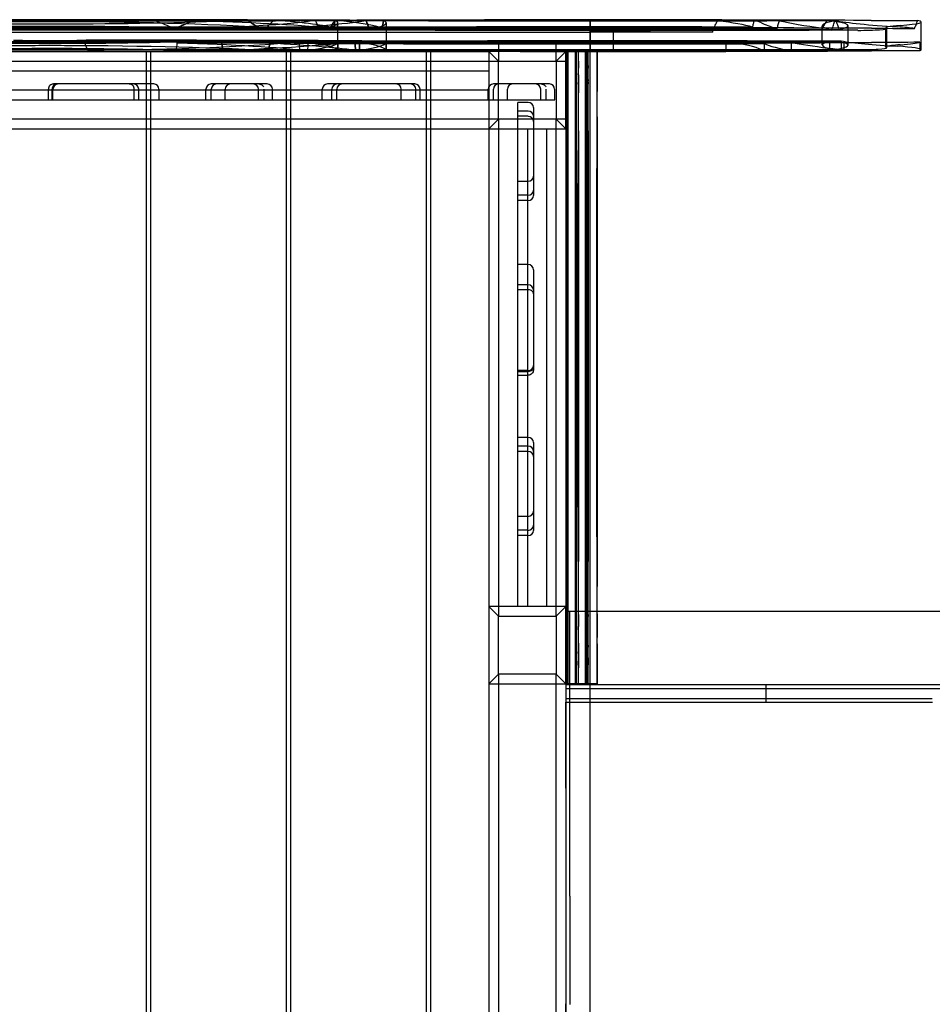
# Model space of a CAD drawing. Units: millimetres. Extents: x -0.1 to 11.2, y -2.9 to 2.7.
# Drawn here: x 6.4 to 7.4, y -0.1 to 0.9 of the extents above; entities that cross this region are included whole.
import ezdxf

# ---------------------------------------------------------------- set-up
doc = ezdxf.new("R2010")
doc.units = ezdxf.units.MM
doc.layers.add('SPIELGERÄTE', color=7, linetype='Continuous')

# ---------------------------------------------------------------- blocks, each defined once
blk = doc.blocks.new('4.020')
at = {"layer": 'SPIELGERÄTE'}
for p, q in [((7, 0.9), (3.7, 0.9)), ((6.7387, 0.8759), (6.7387, 0.9046)), ((6.7887, 0.9046), (6.7887, 0.8759)), ((6.7887, 0.9046), (6.7887, 0.8759)), ((7, 0.8969), (7, 0.9078)), ((7, 0.9077), (7, 0.8969)), ((7, -0.9), (7, 0.9)), ((7.2405, 0.8817), (7.2405, 0.9017)), ((7.2672, 0.8815), (7.2672, 0.9016)), ((7.3063, 0.8795), (7.3063, 0.8995)), ((7.3072, 0.8787), (7.3072, 0.8987)), ((7.3429, 0.8767), (7.3429, 0.9055)), ((7, 0.8969), (5.8775, 0.8969)), ((6.121, 0.895), (6.7186, 0.895)), ((6.7186, 0.895), (7, 0.895)), ((7, 0.8769), (7, 0.8969)), ((7.2772, 0.8969), (7, 0.8969)), ((7, 0.8969), (7, 0.8769)), ((7.127, 0.895), (7, 0.895)), ((7.0243, 0.875), (7.0243, 0.895)), ((6.7138, 0.885), (6.6327, 0.885)), ((6.905, 0.885), (6.7138, 0.885)), ((6.905, 0.885), (6.965, 0.885)), ((6.905, 0.885), (6.905, 0.875)), ((6.965, 0.875), (6.965, 0.885)), ((7, 0.885), (6.965, 0.885)), ((7.1406, 0.885), (7, 0.885)), ((7.1406, 0.885), (7.1406, 0.8752)), ((5.8775, 0.8769), (6.905, 0.8769)), ((6.4, 0.875), (6.54, 0.875)), ((6.54, 0.875), (6.545, 0.875)), ((6.54, 0.875), (6.54, 0.865)), ((6.545, 0.875), (6.685, 0.875)), ((6.545, 0.865), (6.545, 0.875)), ((6.685, 0.875), (6.69, 0.875)), ((6.685, 0.875), (6.685, 0.865)), ((6.69, 0.875), (6.83, 0.875)), ((6.69, 0.865), (6.69, 0.875)), ((6.83, 0.875), (6.835, 0.875)), ((6.83, 0.875), (6.83, 0.865)), ((6.835, 0.875), (6.895, 0.875)), ((6.835, 0.865), (6.835, 0.875)), ((6.975, 0.875), (6.895, 0.875)), ((6.895, 0.875), (6.895, 0.795)), ((6.905, 0.865), (6.895, 0.875)), ((6.905, 0.8769), (6.965, 0.8769)), ((6.905, 0.875), (6.905, 0.865)), ((6.965, 0.8769), (7, 0.8769)), ((6.965, 0.865), (6.975, 0.875)), ((6.965, 0.865), (6.965, 0.875)), ((6.975, 0.795), (6.975, 0.875)), ((6.975, 0.875), (6.9755, 0.875)), ((6.9755, 0.875), (6.9769, 0.875)), ((6.9769, 0.875), (6.9769, 0.295)), ((6.9769, 0.875), (6.9969, 0.875)), ((6.985, 0.2965), (6.985, 0.875)), ((6.995, 0.875), (6.995, 0.2971)), ((6.9969, 0.295), (6.9969, 0.875)), ((6.9969, 0.875), (7.0073, 0.875)), ((7, 0.875), (7, 0.8769)), ((7, 0.8769), (7.2772, 0.8769)), ((7, 0.875), (7, 0.875)), ((7.0073, 0.875), (7.1406, 0.875)), ((7.1406, 0.8752), (7.1406, 0.875)), ((5.9175, 0.865), (6.895, 0.865)), ((6.54, 0.865), (6.54, 0.805)), ((6.545, 0.805), (6.545, 0.865)), ((6.685, 0.865), (6.685, 0.805)), ((6.69, 0.805), (6.69, 0.865)), ((6.83, 0.865), (6.83, 0.805)), ((6.835, 0.805), (6.835, 0.865)), ((6.895, 0.865), (6.905, 0.865)), ((6.905, 0.865), (6.965, 0.865)), ((6.905, 0.805), (6.905, 0.865)), ((6.965, 0.865), (6.965, 0.805)), ((6.965, 0.865), (6.975, 0.865)), ((4.86, 0.855), (6.895, 0.855)), ((6.4701, 0.8413), (6.4443, 0.8413)), ((6.548, 0.8413), (6.4701, 0.8413)), ((6.6456, 0.8413), (6.6075, 0.8413)), ((6.6656, 0.8413), (6.6456, 0.8413)), ((6.7475, 0.8413), (6.728, 0.8413)), ((6.8184, 0.8413), (6.7475, 0.8413)), ((6.9378, 0.8413), (6.8998, 0.8413)), ((6.9578, 0.8413), (6.9378, 0.8413)), ((6.895, 0.835), (4.86, 0.835)), ((6.4389, 0.825), (6.4389, 0.8359)), ((6.4426, 0.825), (6.4426, 0.8359)), ((6.4436, 0.825), (6.4436, 0.8359)), ((6.5277, 0.825), (6.5277, 0.8359)), ((6.5324, 0.825), (6.5324, 0.8359)), ((6.5535, 0.825), (6.5535, 0.8359)), ((6.6021, 0.825), (6.6021, 0.8359)), ((6.6076, 0.825), (6.6076, 0.8359)), ((6.622, 0.825), (6.622, 0.8359)), ((6.6565, 0.825), (6.6565, 0.8359)), ((6.6624, 0.825), (6.6624, 0.8359)), ((6.671, 0.825), (6.671, 0.8359)), ((6.7226, 0.825), (6.7226, 0.8359)), ((6.7325, 0.825), (6.7325, 0.8359)), ((6.7377, 0.825), (6.7377, 0.8359)), ((6.8044, 0.825), (6.8044, 0.8359)), ((6.8195, 0.825), (6.8195, 0.8359)), ((6.8238, 0.825), (6.8238, 0.8359)), ((6.8944, 0.825), (6.8944, 0.8359)), ((6.8998, 0.825), (6.8998, 0.8359)), ((6.9143, 0.825), (6.9143, 0.8359)), ((6.9488, 0.825), (6.9488, 0.8359)), ((6.9546, 0.825), (6.9546, 0.8359)), ((6.9633, 0.825), (6.9633, 0.8359)), ((6.3464, 0.825), (6.4389, 0.825)), ((6.4389, 0.825), (6.4647, 0.825)), ((6.4647, 0.825), (6.4701, 0.825)), ((6.4701, 0.825), (6.548, 0.825)), ((6.548, 0.825), (6.5535, 0.825)), ((6.5535, 0.825), (6.6021, 0.825)), ((6.6021, 0.825), (6.6075, 0.825)), ((6.6075, 0.825), (6.6455, 0.825)), ((6.6455, 0.825), (6.6509, 0.825)), ((6.6509, 0.825), (6.671, 0.825)), ((6.671, 0.825), (6.7226, 0.825)), ((6.7226, 0.825), (6.7421, 0.825)), ((6.7421, 0.825), (6.7475, 0.825)), ((6.7475, 0.825), (6.8184, 0.825)), ((6.8184, 0.825), (6.8238, 0.825)), ((6.8238, 0.825), (6.8944, 0.825)), ((6.8944, 0.825), (6.8998, 0.825)), ((6.8998, 0.825), (6.9378, 0.825)), ((6.925, 0.8022), (6.925, 0.8222)), ((6.9359, 0.8222), (6.925, 0.8222)), ((6.9378, 0.825), (6.9432, 0.825)), ((6.9413, 0.8168), (6.9413, 0.7968)), ((6.9432, 0.825), (6.9633, 0.825)), ((6.9359, 0.8132), (6.925, 0.8132)), ((6.9359, 0.8078), (6.925, 0.8078)), ((6.895, 0.805), (5.9175, 0.805)), ((6.54, 0.805), (6.54, -0.805)), ((6.545, -0.805), (6.545, 0.805)), ((6.685, 0.805), (6.685, -0.805)), ((6.69, -0.805), (6.69, 0.805)), ((6.83, 0.805), (6.83, -0.805)), ((6.835, -0.805), (6.835, 0.805)), ((6.905, 0.805), (6.895, 0.795)), ((6.905, 0.805), (6.895, 0.805)), ((6.965, 0.805), (6.905, 0.805)), ((6.905, 0.805), (6.905, 0.795)), ((6.925, 0.7968), (6.925, 0.8022)), ((6.925, 0.7259), (6.925, 0.7968)), ((6.9413, 0.7968), (6.9413, 0.7259)), ((6.965, 0.805), (6.975, 0.795)), ((6.965, 0.795), (6.965, 0.805)), ((6.975, 0.805), (6.965, 0.805)), ((6.4, 0.795), (6.54, 0.795)), ((6.54, 0.795), (6.545, 0.795)), ((6.545, 0.795), (6.685, 0.795)), ((6.685, 0.795), (6.69, 0.795)), ((6.69, 0.795), (6.83, 0.795)), ((6.83, 0.795), (6.835, 0.795)), ((6.835, 0.795), (6.895, 0.795)), ((6.895, 0.795), (6.975, 0.795)), ((6.895, 0.795), (6.895, 0.3)), ((6.905, 0.795), (6.905, 0.3)), ((6.935, 0.795), (6.935, 0.3)), ((6.955, 0.3), (6.955, 0.795)), ((6.965, 0.3), (6.965, 0.795)), ((6.975, 0.795), (6.975, 0.3)), ((6.9359, 0.7404), (6.925, 0.7404)), ((6.9359, 0.726), (6.925, 0.726)), ((6.925, 0.7205), (6.925, 0.7259)), ((6.925, 0.6542), (6.925, 0.7205)), ((6.9359, 0.7205), (6.925, 0.7205)), ((6.925, 0.6488), (6.925, 0.6542)), ((6.9359, 0.6542), (6.925, 0.6542)), ((6.925, 0.5709), (6.925, 0.6488)), ((6.9413, 0.6488), (6.9413, 0.5709)), ((6.9359, 0.6332), (6.925, 0.6332)), ((6.925, 0.6285), (6.9359, 0.6285)), ((6.925, 0.5654), (6.925, 0.5709)), ((6.925, 0.5397), (6.925, 0.5654)), ((6.9413, 0.5709), (6.9413, 0.5451)), ((6.9359, 0.5444), (6.925, 0.5444)), ((6.925, 0.5434), (6.9359, 0.5434)), ((6.925, 0.5397), (6.9359, 0.5397)), ((6.925, 0.4751), (6.925, 0.5397)), ((6.925, 0.4551), (6.925, 0.4751)), ((6.9359, 0.4751), (6.925, 0.4751)), ((6.9413, 0.4697), (6.9413, 0.4497)), ((6.9359, 0.4661), (6.925, 0.4661)), ((6.9359, 0.4607), (6.925, 0.4607)), ((6.925, 0.4497), (6.925, 0.4551)), ((6.925, 0.3788), (6.925, 0.4497)), ((6.9413, 0.4497), (6.9413, 0.3788)), ((6.9359, 0.3933), (6.925, 0.3933)), ((6.9359, 0.3789), (6.925, 0.3789)), ((6.925, 0.3734), (6.925, 0.3788)), ((6.925, 0.3), (6.925, 0.3734)), ((6.9359, 0.3734), (6.925, 0.3734)), ((6.975, 0.3), (6.895, 0.3)), ((6.895, 0.3), (6.895, 0.22)), ((6.905, 0.29), (6.895, 0.3)), ((6.905, 0.3), (6.905, 0.29)), ((6.965, 0.29), (6.975, 0.3)), ((6.965, 0.29), (6.965, 0.3)), ((6.975, 0.22), (6.975, 0.3)), ((6.985, 0.22), (6.985, 0.2965)), ((6.995, 0.2971), (6.995, 0.22)), ((6.905, 0.29), (6.965, 0.29)), ((6.905, 0.23), (6.905, 0.29)), ((6.965, 0.29), (6.965, 0.23)), ((6.975, 0.295), (7.2359, 0.295)), ((6.975, 0.295), (6.975, 0.28)), ((6.975, 0.295), (6.975, 0.295)), ((6.9769, 0.295), (6.9769, 0.22)), ((6.979, 0.28), (6.979, 0.295)), ((6.9969, 0.22), (6.9969, 0.295)), ((7.2359, 0.295), (7.3401, 0.295)), ((7.3401, 0.295), (7.5015, 0.295)), ((6.975, 0.28), (6.975, 0.27)), ((6.979, 0.266), (6.979, 0.28)), ((6.975, 0.27), (6.975, 0.2649)), ((6.979, 0.2609), (6.979, 0.266)), ((6.975, 0.2649), (6.975, 0.22)), ((6.979, 0.219), (6.979, 0.2609)), ((6.905, 0.23), (6.895, 0.22)), ((6.965, 0.23), (6.905, 0.23)), ((6.905, 0.23), (6.905, 0.22)), ((6.965, 0.23), (6.975, 0.22)), ((6.965, 0.22), (6.965, 0.23)), ((6.895, 0.22), (6.975, 0.22)), ((6.895, 0.22), (6.895, -0.22)), ((6.905, 0.22), (6.905, -0.22)), ((6.965, -0.22), (6.965, 0.22)), ((6.975, 0.22), (6.975, 0.215)), ((6.975, 0.22), (6.975, 0.1048)), ((6.9754, 0.22), (6.975, 0.22)), ((6.975, 0.219), (7.2359, 0.219)), ((6.979, 0.219), (6.975, 0.219)), ((6.979, 0.219), (6.975, 0.219)), ((6.975, 0.215), (7.2359, 0.215)), ((6.975, 0.215), (6.975, 0.2008)), ((6.975, 0.215), (7.1819, 0.215)), ((6.9755, 0.22), (6.9754, 0.22)), ((6.9755, 0.22), (6.9755, 0.22)), ((6.9755, 0.22), (6.9755, 0.22)), ((6.9769, 0.22), (6.9755, 0.22)), ((6.9969, 0.22), (6.9769, 0.22)), ((6.979, 0.219), (7.1819, 0.219)), ((6.979, 0.2048), (6.979, 0.219)), ((7.0072, 0.22), (6.9969, 0.22)), ((7.0073, 0.22), (7.0072, 0.22)), ((7.0074, 0.22), (7.0073, 0.22)), ((7.1819, 0.219), (7.1819, 0.215)), ((7.1819, 0.215), (7.1819, 0.2008)), ((7.2359, 0.219), (7.3945, 0.219)), ((7.2359, 0.215), (7.3945, 0.215)), ((6.975, 0.2048), (7.1819, 0.2048)), ((6.975, 0.2048), (7.1819, 0.2048)), ((6.979, 0.1122), (6.979, 0.2048)), ((7.1819, 0.2048), (7.3544, 0.2048)), ((6.975, 0.1117), (6.975, 0.2008)), ((6.975, 0.2008), (7.1819, 0.2008)), ((6.975, 0.2008), (7.1819, 0.2008)), ((7.1819, 0.2008), (7.3545, 0.2008)), ((6.975, 0.1117), (6.975, 0.1048)), ((6.975, 0.1048), (6.975, -0.1048)), ((6.975, 0.1048), (6.975, -0.1048)), ((6.979, 0), (6.979, 0.1122)), ((6.979, 0), (6.979, -0.1122)), ((6.975, -0.1048), (6.975, -0.1117)), ((6.975, -0.1048), (6.975, -0.22)), ((6.975, -0.2008), (6.975, -0.1117))]:
    blk.add_line(p, q, dxfattribs=at)
for centre, start, end in [((6.449, 0.8359), 90, 180), ((6.527, 0.8359), 0, 90), ((6.548, 0.8359), 0, 90), ((6.6075, 0.8359), 90, 180), ((6.613, 0.8359), 90, 180), ((6.6274, 0.8359), 90, 180), ((6.6511, 0.8359), 0, 90), ((6.6656, 0.8359), 360, 90), ((6.728, 0.8359), 90, 180), ((6.7379, 0.8359), 90, 180), ((6.7431, 0.8359), 90, 180), ((6.7989, 0.8359), 0, 90), ((6.814, 0.8359), 0, 90), ((6.8184, 0.8359), 0, 90), ((6.8998, 0.8359), 90, 180), ((6.9053, 0.8359), 90, 180), ((6.9197, 0.8359), 90, 180), ((6.9434, 0.8359), 0, 90), ((6.9578, 0.8359), 360, 90), ((6.9359, 0.8168), 0, 90), ((6.9359, 0.8078), 0, 90), ((6.9359, 0.8023), 360, 90), ((6.9359, 0.7459), 270, 0), ((6.9359, 0.7314), 270, 0), ((6.9359, 0.7259), 270, 0), ((6.9359, 0.6488), 0, 90), ((6.9359, 0.6278), 0, 90), ((6.9359, 0.5498), 270, 0), ((6.9359, 0.4697), 360, 90), ((6.9359, 0.4607), 0, 90), ((6.9359, 0.4552), 360, 90), ((6.9359, 0.3988), 270, 0), ((6.9359, 0.3843), 270, 0), ((6.9359, 0.3788), 270, 0)]:
    blk.add_arc(centre, 0.00543, start, end, dxfattribs=at)
for centre, major_axis, ratio, start_param, end_param in [((6.4198, 0.6355), (-4.4604, 0), 0.061049, 4.684552, 4.77438), ((6.4198, 0.6255), (-4.4704, 0), 0.061049, 4.645489, 4.779289), ((6.468, 1.1801), (4.4804, 0), 0.061049, 4.645499, 4.779276), ((6.468, 1.1714), (4.4716, 0), 0.061049, 4.64549, 4.779287), ((6.4387, 0.8874), (0.3, 0), 0.061163, 0.718805, 2.428796), ((6.4387, 0.9249), (0.35, 0), 0.061163, 4.137938, 5.27287), ((6.4387, 0.9249), (-0.35, 0), 0.061163, 0.996346, 2.131278), ((6.4322, 1.1801), (4.4804, 0), 0.061049, 4.680214, 4.716383), ((6.4387, 0.8796), (0.35, 0), 0.061163, 1.182545, 1.961765), ((6.4387, 0.8796), (-0.35, 0), 0.061163, 4.324138, 5.103358), ((6.4322, 1.1724), (4.4726, 0), 0.061049, 4.684023, 4.743478), ((6.4387, 0.9249), (0.3, 0), 0.061163, 4.356682, 4.62462), ((6.4387, 0.9249), (0.3, 0), 0.061163, 4.62462, 4.786189), ((6.4322, 1.1801), (4.4804, 0), 0.061049, 4.716383, 4.719058), ((6.4387, 0.9249), (0.3, 0), 0.061163, 4.786189, 5.08031), ((6.4322, 1.1801), (4.4804, 0), 0.061049, 4.719058, 4.747287), ((6.4198, 0.6355), (-4.4604, 0), 0.061049, 4.645477, 4.684552), ((6.4677, 0.6355), (-4.4604, 0), 0.061049, 4.67263, 4.694697), ((6.4677, 0.6255), (-4.4704, 0), 0.061049, 4.66978, 4.689529), ((6.4387, 0.9144), (0.3, 0), 0.061163, 5.165121, 5.886899), ((6.4677, 0.6251), (-4.4704, 0), 0.061049, 4.669774, 4.689518), ((6.4322, 1.1724), (4.4726, 0), 0.061049, 4.743478, 4.779286), ((6.4322, 1.1801), (4.4804, 0), 0.061049, 4.747287, 4.779276), ((6.4387, 0.8874), (0.35, 0), 0.061163, 0.587303, 1.128528), ((6.4387, 0.8874), (-0.35, 0), 0.061163, 3.728895, 4.270121), ((6.4387, 0.9249), (0.35, 0), 0.061163, 5.27287, 5.342703), ((6.4387, 0.9249), (-0.35, 0), 0.061163, 2.131278, 2.201111), ((6.4677, 0.6355), (-4.4604, 0), 0.061049, 4.645477, 4.67263), ((6.4387, 0.9144), (0.35, 0), 0.061163, 5.390067, 5.936291), ((6.4387, 0.9144), (-0.35, 0), 0.061163, 2.248474, 2.794698), ((6.4677, 0.6255), (-4.4704, 0), 0.061049, 4.645489, 4.66978), ((6.4677, 0.6251), (-4.4704, 0), 0.061049, 4.645489, 4.669774), ((6.4516, 0.627), (-4.4689, 0), 0.061049, 4.650026, 4.664723), ((6.4516, 0.6355), (-4.4604, 0), 0.061049, 4.648542, 4.662851), ((6.4387, 0.8959), (0.3, 0), 0.061163, 0.168058, 0.677687), ((6.4648, 0.6355), (-4.4604, 0), 0.061049, 4.645477, 4.656162), ((7.0778, 1.3012), (-6.4637, 0), 0.061049, 1.515112, 1.558764), ((7.0778, 1.2912), (-6.4537, 0), 0.061049, 1.51512, 1.558745), ((6.4387, 0.9046), (0.3, 0), 0.061163, 5.923536, 6.420719), ((6.4648, 0.6257), (-4.4702, 0), 0.061049, 4.645489, 4.655377), ((6.4516, 0.627), (-4.4689, 0), 0.061049, 4.645487, 4.650026), ((7.0902, 0.5067), (-6.4514, 0), 0.061049, 4.72637, 4.768063), ((7.0902, 0.5144), (-6.4437, 0), 0.061049, 4.765146, 4.768056), ((6.4585, 1.1715), (4.4717, 0), 0.061049, 4.774144, 4.779287), ((6.4585, 1.1801), (4.4804, 0), 0.061049, 4.774337, 4.779276), ((6.4387, 0.8959), (0.35, 0), 0.061163, 0.15234, 0.555195), ((6.4516, 0.6355), (-4.4604, 0), 0.061049, 4.645477, 4.648542), ((6.4387, 0.8959), (-0.35, 0), 0.061163, 3.293932, 3.696787), ((7.1096, 1.3012), (-6.4637, 0), 0.061049, 1.515112, 1.553845), ((7.1096, 1.2926), (-6.4551, 0), 0.061049, 1.515119, 1.553822), ((7.0902, 0.5144), (-6.4437, 0), 0.061049, 4.726387, 4.765146), ((7.1165, 0.5058), (-6.4523, 0), 0.061049, 4.763839, 4.768064), ((7.1165, 0.5144), (-6.4437, 0), 0.061049, 4.767379, 4.768056), ((7.1165, 0.5144), (-6.4437, 0), 0.061049, 4.76371, 4.767379), ((7.1228, 1.3012), (-6.4637, 0), 0.061049, 1.515112, 1.515861), ((7.1228, 1.2913), (-6.4538, 0), 0.061049, 1.51512, 1.516324), ((7.1257, 1.3012), (-6.4637, 0), 0.061049, 1.515112, 1.515238), ((7.1257, 1.2912), (-6.4537, 0), 0.061049, 1.51512, 1.551315), ((7.1257, 1.3012), (-6.4637, 0), 0.061049, 1.515238, 1.551345), ((7.126, 0.5057), (-6.4524, 0), 0.061049, 4.731916, 4.768064), ((7.126, 0.5144), (-6.4437, 0), 0.061049, 4.731942, 4.768056), ((7.1228, 1.3012), (-6.4637, 0), 0.061049, 1.515861, 1.551795), ((6.4387, 0.9046), (0.35, 0), 0.061163, 5.967264, 6.407959), ((6.4387, 0.9046), (-0.35, 0), 0.061163, 2.825672, 3.266366), ((7.1228, 1.2913), (-6.4538, 0), 0.061049, 1.516324, 1.551766), ((7.1165, 0.5058), (-6.4523, 0), 0.061049, 4.730448, 4.763839), ((7.1165, 0.5144), (-6.4437, 0), 0.061049, 4.730472, 4.76371), ((6.4387, 0.9046), (0.35, 0), 0.061163, 0.124774, 0.126182), ((6.4387, 0.9046), (-0.35, 0), 0.061163, 3.266366, 3.267775), ((6.9496, 0.551), (5.8442, 0), 0.061049, 1.512345, 1.562179), ((6.9402, 0.551), (5.8442, 0), 0.061049, 1.518538, 1.560559), ((6.9139, 0.551), (5.8442, 0), 0.061049, 1.526943, 1.556055), ((6.9465, 1.2646), (5.8642, 0), 0.061049, 4.721518, 4.764965), ((6.9494, 1.2646), (5.8642, 0), 0.061049, 4.721022, 4.764293), ((6.9332, 1.2646), (5.8642, 0), 0.061049, 4.723777, 4.757221), ((6.9014, 1.2646), (5.8642, 0), 0.061049, 4.729199, 4.751719), ((6.9139, 0.5433), (5.8519, 0), 0.061049, 1.527299, 1.556075), ((6.9402, 0.5424), (5.8528, 0), 0.061049, 1.519374, 1.560574), ((6.9496, 0.5423), (5.8529, 0), 0.061049, 1.512339, 1.562192), ((6.9332, 1.256), (5.8556, 0), 0.061049, 4.723794, 4.756902), ((6.9465, 1.2547), (5.8543, 0), 0.061049, 4.721533, 4.76565), ((6.9494, 1.2546), (5.8542, 0), 0.061049, 4.721037, 4.763849), ((6.6444, 0.8932), (0.5363, 0), 0.061163, 0.215705, 0.429589), ((6.6444, 0.9009), (0.5363, 0), 0.061163, 0.110793, 0.199936), ((7.9015, 0.9095), (0.7285, 0), 0.061163, 3.252386, 3.381133), ((7.9015, 0.918), (0.7285, 0), 0.061163, 3.393814, 3.577139), ((7.5155, 0.9017), (0.275, 0), 0.061163, 2.820038, 3.411378), ((7.9015, 0.9267), (0.7285, 0), 0.061163, 3.591359, 3.593187), ((7.056, 0.9016), (0.2112, 0), 0.061163, 5.989103, 6.73478), ((7.5155, 0.9122), (0.275, 0), 0.061163, 3.451106, 3.91263), ((7.2772, 0.8987), (0.03, 0), 0.061163, 4.712389, 6.421686), ((7.5905, 1.1801), (4.4804, 0), 0.061049, 4.645499, 4.656294), ((7.5905, 1.1714), (4.4716, 0), 0.061049, 4.64549, 4.65542), ((7.3673, 0.8995), (0.0611, 0), 0.061163, 2.422762, 3.280093), ((7.2559, 0.8967), (0.0871, 0), 0.061163, 0.404795, 0.771037), ((7.2559, 0.9055), (0.0871, 0), 0.061163, 5.564354, 6.572592), ((7.1257, 1.2908), (-6.4537, 0), 0.061049, 1.51512, 1.551315), ((6.9014, 1.2546), (5.8542, 0), 0.061049, 4.729227, 4.750948), ((6.9494, 1.2542), (-5.8542, 0), 0.061049, 1.579444, 1.622255), ((6.4677, 0.612), (-4.4704, 0), 0.061049, 4.645489, 4.779289), ((6.415, 1.1581), (4.4704, 0), 0.061163, 4.663656, 4.761122), ((6.4387, 0.8596), (-0.35, 0), 0.061163, 4.000421, 5.415348), ((6.4387, 0.8596), (0.35, 0), 0.061163, 0.858828, 2.273756), ((6.4387, 0.9048), (-0.35, 0), 0.061163, 1.040996, 2.11152), ((6.4387, 0.9048), (0.35, 0), 0.061163, 4.182588, 5.253113), ((6.4387, 0.8596), (-0.3, 0), 0.061163, 4.266238, 5.159926), ((6.4387, 0.9048), (-0.3, 0), 0.061163, 1.450882, 1.701634), ((6.4648, 0.6133), (4.4704, 0), 0.061049, 1.536458, 1.568537), ((6.4648, 0.6137), (4.4708, 0), 0.061049, 1.536326, 1.567877), ((6.4387, 0.8944), (-0.3, 0), 0.061163, 1.707246, 2.617843), ((6.4198, 0.611), (-4.4704, 0), 0.061049, 4.65684, 4.678329), ((6.4387, 0.8673), (-0.3, 0), 0.061163, 3.603268, 4.252025), ((6.4648, 0.6133), (4.4704, 0), 0.061049, 1.503897, 1.536458), ((6.4648, 0.6137), (4.4708, 0), 0.061049, 1.503897, 1.536326), ((6.4387, 0.8944), (-0.35, 0), 0.061163, 2.112723, 2.709578), ((6.4387, 0.8944), (0.35, 0), 0.061163, 5.254315, 5.851171), ((6.415, 1.1423), (4.2051, 0), 0.061277, 4.764198, 4.783511), ((6.4387, 0.8673), (-0.35, 0), 0.061163, 3.543, 3.998218), ((6.4198, 0.611), (-4.4704, 0), 0.061049, 4.645489, 4.65684), ((6.4387, 0.8673), (0.35, 0), 0.061163, 0.401407, 0.856625), ((6.4585, 1.1577), (-4.4704, 0), 0.061049, 1.624507, 1.637518), ((6.4387, 0.8845), (-0.3, 0), 0.061163, 2.620229, 3.126245), ((6.4322, 1.1564), (-4.4704, 0), 0.061049, 1.632434, 1.637696), ((6.4387, 0.8759), (-0.3, 0), 0.061163, 3.127996, 3.601384), ((7.0729, 0.5139), (-6.0712, 0), 0.061277, 4.724405, 4.771579), ((7.0778, 1.2767), (-6.4537, 0), 0.061049, 1.51512, 1.558745), ((7.0902, 0.4908), (-6.4537, 0), 0.061049, 4.763398, 4.768065), ((6.4516, 0.6119), (-4.4704, 0), 0.061049, 4.645489, 4.648117), ((7.1096, 1.2776), (-6.4537, 0), 0.061049, 1.51512, 1.521054), ((6.4585, 1.1577), (-4.4704, 0), 0.061049, 1.637518, 1.637696), ((6.4387, 0.8845), (-0.35, 0), 0.061163, 2.711528, 3.120488), ((6.4387, 0.8845), (0.35, 0), 0.061163, 5.853121, 6.262081), ((7.1165, 0.4921), (-6.4537, 0), 0.061049, 4.730444, 4.768065), ((7.0902, 0.4908), (-6.4537, 0), 0.061049, 4.726365, 4.763398), ((6.4387, 0.8759), (-0.35, 0), 0.061163, 3.121989, 3.541415), ((6.4387, 0.8759), (0.35, 0), 0.061163, 6.263582, 6.683008), ((7.1228, 1.2794), (-6.4533, 0), 0.061049, 1.515121, 1.551765), ((7.1228, 1.279), (-6.4537, 0), 0.061049, 1.51512, 1.551766), ((7.1257, 1.2777), (-6.4537, 0), 0.061049, 1.51512, 1.551315), ((7.1096, 1.2776), (-6.4537, 0), 0.061049, 1.521054, 1.553819), ((6.9402, 0.5287), (-5.8542, 0), 0.061049, 4.659809, 4.70217), ((6.8966, 0.5485), (-5.5073, 0), 0.061277, 4.668114, 4.693614), ((6.9465, 1.2428), (5.8537, 0), 0.061049, 4.721534, 4.765966), ((6.9465, 1.2424), (5.8542, 0), 0.061049, 4.721534, 4.765987), ((6.9139, 0.5274), (-5.8542, 0), 0.061049, 4.662071, 4.697673), ((6.9494, 1.2411), (-5.8542, 0), 0.061049, 1.579444, 1.629254), ((6.9332, 1.241), (-5.8542, 0), 0.061049, 1.582204, 1.627129), ((6.9014, 1.2401), (-5.8542, 0), 0.061049, 1.587635, 1.618458), ((6.6444, 0.8731), (-0.5363, 0), 0.061163, 3.252386, 3.532124), ((7.9015, 0.8894), (-0.7285, 0), 0.061163, 0.142218, 0.311859), ((7.9015, 0.898), (-0.7285, 0), 0.061163, 0.312624, 0.451595), ((7.5155, 0.8817), (-0.275, 0), 0.061163, 6.052185, 6.660157), ((7.056, 0.8729), (-0.2112, 0), 0.061163, 3.347798, 3.593187), ((7.5155, 0.8718), (-0.275, 0), 0.061163, 5.950557, 6.049966), ((7.056, 0.8815), (-0.2112, 0), 0.061163, 2.808964, 3.345285), ((7.5155, 0.8921), (-0.275, 0), 0.061163, 0.377848, 0.771037), ((7.2772, 0.8787), (-0.03, 0), 0.061163, 1.570796, 3.141593), ((7.5902, 0.612), (-4.4704, 0), 0.061049, 4.768038, 4.779289), ((7.3673, 0.8795), (-0.0611, 0), 0.061163, 6.113981, 6.421686), ((7.2772, 0.8787), (-0.03, 0), 0.061163, 3.141593, 3.280093), ((7.3673, 0.8795), (-0.0611, 0), 0.061163, 5.564354, 6.113981), ((7.2559, 0.8767), (-0.0871, 0), 0.061163, 3.141593, 3.91263), ((7.2559, 0.8854), (-0.0871, 0), 0.061163, 2.422762, 2.965955), ((6.4677, 0.6033), (-4.4704, 0), 0.061049, 4.645489, 4.779289), ((6.4648, 0.6033), (-4.4704, 0), 0.061049, 4.677835, 4.709096), ((6.4387, 0.8596), (-0.3, 0), 0.061163, 4.255843, 4.266238), ((6.4198, 0.6033), (-4.4704, 0), 0.061049, 4.656971, 4.678559), ((6.4648, 0.6033), (-4.4704, 0), 0.061049, 4.645489, 4.677835), ((6.4198, 0.6033), (-4.4704, 0), 0.061049, 4.649919, 4.656971), ((6.4198, 0.6033), (-4.4704, 0), 0.061049, 4.645489, 4.649919), ((6.4585, 1.1479), (-4.4704, 0), 0.061049, 1.624587, 1.637582), ((6.4322, 1.1479), (-4.4704, 0), 0.061049, 1.632378, 1.637696), ((7.0778, 1.269), (-6.4537, 0), 0.061049, 1.51512, 1.518402), ((7.0902, 0.4822), (-6.4537, 0), 0.061049, 4.763431, 4.768065), ((6.4516, 0.6033), (-4.4704, 0), 0.061049, 4.645489, 4.648115), ((7.0778, 1.269), (-6.4537, 0), 0.061049, 1.518402, 1.544022), ((7.1096, 1.269), (-6.4537, 0), 0.061049, 1.51512, 1.51571), ((7.1096, 1.269), (-6.4537, 0), 0.061049, 1.51571, 1.521055), ((6.4585, 1.1479), (-4.4704, 0), 0.061049, 1.637582, 1.637696), ((7.1165, 0.4822), (-6.4537, 0), 0.061049, 4.767532, 4.768065), ((7.1165, 0.4822), (-6.4537, 0), 0.061049, 4.730444, 4.767532), ((7.0902, 0.4822), (-6.4537, 0), 0.061049, 4.726365, 4.763431), ((7.1228, 1.269), (-6.4537, 0), 0.061049, 1.51512, 1.53704), ((7.1257, 1.269), (-6.4537, 0), 0.061049, 1.51512, 1.536589), ((7.1096, 1.269), (-6.4537, 0), 0.061049, 1.521055, 1.539094), ((7.1257, 1.269), (-6.4537, 0), 0.061049, 1.536589, 1.54589), ((7.1096, 1.269), (-6.4537, 0), 0.061049, 1.539094, 1.548394), ((7.1228, 1.269), (-6.4537, 0), 0.061049, 1.53704, 1.546341), ((7.0778, 1.269), (-6.4537, 0), 0.061049, 1.544022, 1.553321), ((7.1257, 1.269), (-6.4537, 0), 0.061049, 1.54589, 1.551315), ((7.0778, 1.269), (-6.4537, 0), 0.061049, 1.553321, 1.558745), ((7.1096, 1.269), (-6.4537, 0), 0.061049, 1.548394, 1.553819), ((7.1228, 1.269), (-6.4537, 0), 0.061049, 1.546341, 1.551766), ((7.3324, 1.1835), (0, 5.8542), 0.061049, 1.623512, 1.629254), ((7.2479, 0.5781), (0, 4.4704), 0.061049, 1.504335, 1.507609), ((7.3324, 1.1996), (0, 5.8542), 0.061049, 1.626275, 1.629254), ((7.3324, 1.1864), (0, 5.8542), 0.061049, 1.624009, 1.629254), ((6.7033, 0.5905), (0, 4.4704), 0.061049, 4.645489, 4.776066), ((6.6188, 1.1927), (0, 5.8542), 0.061049, 4.653931, 4.6581), ((7.2579, 0.5781), (0, 4.4704), 0.061049, 1.504335, 1.637696), ((7.3424, 1.1996), (0, -5.8542), 0.061049, 4.767868, 4.770847), ((7.3424, 1.1864), (0, -5.8542), 0.061049, 4.765602, 4.770847), ((7.3424, 1.1835), (0, -5.8542), 0.061049, 4.765104, 4.770847), ((6.7133, 0.5905), (0, -4.4704), 0.061049, 1.503897, 1.634473), ((6.6288, 1.1927), (0, -5.8542), 0.061049, 1.512338, 1.516507), ((7.2601, 0.5781), (0, 4.4704), 0.061049, 1.504335, 1.637696), ((7.3446, 1.1864), (0, 5.8542), 0.061049, 1.624009, 1.629254), ((7.3446, 1.1835), (0, 5.8542), 0.061049, 1.623512, 1.629254), ((6.7155, 0.5905), (0, 4.4704), 0.061049, 4.645489, 4.776066), ((7.3446, 1.1996), (0, 5.8542), 0.061049, 1.626275, 1.629254), ((6.631, 1.1927), (0, 5.8542), 0.061049, 4.653931, 4.6581), ((6.631, 1.1832), (0, 5.8542), 0.061049, 4.653931, 4.65972), ((7.2679, 0.5781), (0, 4.4604), 0.061049, 1.504185, 1.637709), ((7.3524, 1.1996), (0, -5.8442), 0.061049, 4.767963, 4.77084), ((7.3524, 1.1864), (0, -5.8442), 0.061049, 4.765693, 4.77084), ((7.3524, 1.1835), (0, -5.8442), 0.061049, 4.765194, 4.77084), ((6.7233, 0.5905), (0, -4.4804), 0.061049, 1.503909, 1.634331), ((6.6388, 1.1927), (0, -5.8642), 0.061049, 1.512331, 1.5166), ((7.2701, 0.5781), (0, -4.4704), 0.061049, 4.645927, 4.779289), ((7.3546, 1.1996), (0, -5.8542), 0.061049, 4.767868, 4.770847), ((7.3546, 1.1864), (0, -5.8542), 0.061049, 4.765602, 4.770847), ((7.3546, 1.1835), (0, -5.8542), 0.061049, 4.765104, 4.770847), ((6.7255, 0.5905), (0, 4.4704), 0.061049, 4.645489, 4.776066), ((6.641, 1.1927), (0, -5.8542), 0.061049, 1.512338, 1.516507), ((6.641, 1.1832), (0, -5.8542), 0.061049, 1.512338, 1.518127), ((6.9139, 0.5188), (-5.8542, 0), 0.061049, 4.6621, 4.697673), ((6.9402, 0.5188), (-5.8542, 0), 0.061049, 4.659785, 4.70217), ((6.9494, 1.2324), (-5.8542, 0), 0.061049, 1.579444, 1.629254), ((6.9332, 1.2324), (-5.8542, 0), 0.061049, 1.582204, 1.62711), ((6.9465, 1.2324), (-5.8542, 0), 0.061049, 1.579941, 1.624354), ((6.9014, 1.2324), (-5.8542, 0), 0.061049, 1.587635, 1.618446), ((7.2801, 0.5781), (0, -4.4804), 0.061049, 4.646076, 4.779276), ((7.3646, 1.1996), (0, -5.8642), 0.061049, 4.767773, 4.770854), ((7.3646, 1.1864), (0, -5.8642), 0.061049, 4.765511, 4.770854), ((7.3646, 1.1835), (0, -5.8642), 0.061049, 4.765014, 4.770764), ((6.651, 1.1832), (0, -5.8442), 0.061049, 1.512345, 1.518037), ((6.7355, 0.5905), (0, 4.4604), 0.061049, 4.77438, 4.776209), ((6.651, 1.1927), (0, -5.8442), 0.061049, 1.512345, 1.516414), ((7.9015, 0.8817), (-0.7285, 0), 0.061163, 0.110793, 0.141567), ((7.5902, 0.6033), (-4.4704, 0), 0.061049, 4.768017, 4.779289), ((7.2559, 0.8767), (-0.0871, 0), 0.061163, 2.972221, 3.141593), ((7.2479, 0.5781), (0, 4.4704), 0.061049, 1.507609, 1.57374), ((6.7033, 0.5587), (0, 4.4704), 0.061049, 4.645489, 4.779289), ((6.7133, 0.5587), (0, -4.4704), 0.061049, 1.503897, 1.637696), ((6.7155, 0.5587), (0, 4.4704), 0.061049, 4.645489, 4.779289), ((6.7233, 0.5587), (0, -4.4804), 0.061049, 1.503909, 1.637687), ((6.7255, 0.5587), (0, 4.4704), 0.061049, 4.645489, 4.779289), ((6.7355, 0.5587), (0, 4.4604), 0.061049, 4.777709, 4.779298), ((6.7355, 0.5905), (0, 4.4604), 0.061049, 4.708825, 4.77438), ((7.2479, 0.5518), (0, 4.4704), 0.061049, 1.503897, 1.504858), ((7.2579, 0.5518), (0, 4.4704), 0.061049, 1.503897, 1.637696), ((7.2601, 0.5518), (0, 4.4704), 0.061049, 1.503897, 1.637696), ((7.2679, 0.5518), (0, 4.4604), 0.061049, 1.503887, 1.637709), ((7.2701, 0.5518), (0, -4.4704), 0.061049, 4.645489, 4.779289), ((7.2801, 0.5518), (0, -4.4804), 0.061049, 4.645499, 4.779276), ((6.7355, 0.5587), (0, 4.4604), 0.061049, 4.710904, 4.777709), ((7.2479, 0.5518), (0, 4.4704), 0.061049, 1.504858, 1.628271), ((6.7033, 0.5455), (0, 4.4704), 0.061049, 4.712064, 4.779289), ((6.7033, 0.5426), (0, 4.4704), 0.061049, 4.656976, 4.779289), ((6.7133, 0.5455), (0, -4.4704), 0.061049, 1.503897, 1.637696), ((6.7133, 0.5426), (0, -4.4704), 0.061049, 1.503897, 1.637696), ((7.2601, 0.5423), (0, 4.4704), 0.061049, 1.503897, 1.637696), ((6.7155, 0.5455), (0, 4.4704), 0.061049, 4.645489, 4.779289), ((6.7155, 0.5426), (0, 4.4704), 0.061049, 4.645489, 4.779289), ((6.7233, 0.5455), (0, -4.4804), 0.061049, 1.503909, 1.637687), ((6.7233, 0.5426), (0, -4.4804), 0.061049, 1.503909, 1.637687), ((7.2701, 0.5423), (0, -4.4704), 0.061049, 4.645489, 4.779289), ((6.7255, 0.5455), (0, 4.4704), 0.061049, 4.645489, 4.779289), ((6.7255, 0.5426), (0, 4.4704), 0.061049, 4.645489, 4.779289), ((7.2801, 0.5423), (0, -4.4804), 0.061049, 4.645499, 4.767618), ((6.7355, 0.5455), (0, 4.4604), 0.061049, 4.779097, 4.779298), ((6.7355, 0.5455), (0, 4.4604), 0.061049, 4.712063, 4.779097), ((7.3646, 1.1835), (0, -5.8642), 0.061049, 4.770764, 4.770854), ((6.7355, 0.5426), (0, 4.4604), 0.061049, 4.656852, 4.779298), ((6.7355, 0.5905), (0, 4.4604), 0.061049, 4.645477, 4.708825), ((7.2479, 0.5781), (0, 4.4704), 0.061049, 1.57374, 1.637696), ((6.7355, 0.5587), (0, 4.4604), 0.061049, 4.645477, 4.710904), ((6.7033, 0.5455), (0, 4.4704), 0.061049, 4.656324, 4.712064), ((6.7355, 0.5455), (0, 4.4604), 0.061049, 4.645477, 4.712063), ((7.369, -0.0674), (0, 6.4537), 0.061049, 1.51512, 1.526243), ((7.2479, 0.5518), (0, 4.4704), 0.061049, 1.628271, 1.637696), ((6.7033, 0.5455), (0, 4.4704), 0.061049, 4.645489, 4.656324), ((6.7033, 0.5426), (0, 4.4704), 0.061049, 4.645489, 4.656976), ((7.379, -0.0674), (0, 6.4537), 0.061049, 1.51512, 1.526243), ((7.3812, -0.0674), (0, 6.4537), 0.061049, 1.51512, 1.526243), ((7.389, -0.0674), (0, 6.4437), 0.061049, 1.515129, 1.526174), ((7.3912, -0.0674), (0, 6.4537), 0.061049, 1.51512, 1.526243), ((7.2801, 0.5423), (0, -4.4804), 0.061049, 4.767618, 4.779276), ((7.4012, -0.0674), (0, 6.4637), 0.061049, 1.515112, 1.526312), ((6.7355, 0.5426), (0, 4.4604), 0.061049, 4.645477, 4.656852), ((6.5822, -0.0799), (0, 6.4537), 0.061049, 4.758869, 4.768065), ((6.5922, -0.0799), (0, 6.4537), 0.061049, 4.758869, 4.768065), ((6.5944, -0.0799), (0, 6.4537), 0.061049, 4.758869, 4.768065), ((6.6022, -0.0799), (0, 6.4637), 0.061049, 4.758797, 4.768074), ((6.6044, -0.0799), (0, 6.4537), 0.061049, 4.758869, 4.768065), ((6.6144, -0.0799), (0, 6.4437), 0.061049, 4.758941, 4.768056), ((7.369, -0.0992), (0, 6.4537), 0.061049, 1.51512, 1.521312), ((7.379, -0.0992), (0, 6.4537), 0.061049, 1.51512, 1.521312), ((7.3812, -0.0992), (0, 6.4537), 0.061049, 1.51512, 1.521312), ((7.389, -0.0992), (0, 6.4437), 0.061049, 1.515129, 1.521235), ((7.3912, -0.0992), (0, 6.4537), 0.061049, 1.51512, 1.521312), ((7.4012, -0.0992), (0, 6.4637), 0.061049, 1.515112, 1.521388), ((7.369, -0.1125), (0, 6.4537), 0.061049, 1.51512, 1.519256), ((6.5822, -0.1062), (0, 6.4537), 0.061049, 4.762953, 4.768065), ((7.379, -0.1125), (0, 6.4537), 0.061049, 1.51512, 1.519256), ((6.5922, -0.1062), (0, 6.4537), 0.061049, 4.762953, 4.768065), ((7.3812, -0.1125), (0, 6.4537), 0.061049, 1.51512, 1.519256), ((6.5944, -0.1062), (0, 6.4537), 0.061049, 4.762953, 4.768065), ((7.389, -0.1125), (0, 6.4437), 0.061049, 1.515129, 1.519176), ((6.6022, -0.1062), (0, 6.4637), 0.061049, 4.762874, 4.768074), ((7.3912, -0.1125), (0, 6.4537), 0.061049, 1.51512, 1.519256), ((6.6044, -0.1062), (0, 6.4537), 0.061049, 4.762953, 4.768065), ((7.4012, -0.1125), (0, 6.4637), 0.061049, 1.515112, 1.519336), ((6.6144, -0.1062), (0, 6.4437), 0.061049, 4.763031, 4.768056), ((7.369, -0.1154), (0, 6.4537), 0.061049, 1.51512, 1.518805), ((7.379, -0.1154), (0, 6.4537), 0.061049, 1.51512, 1.518805), ((7.3812, -0.1154), (0, 6.4537), 0.061049, 1.51512, 1.518805), ((6.5944, -0.1157), (0, 6.4537), 0.061049, 4.764422, 4.768065), ((7.389, -0.1154), (0, 6.4437), 0.061049, 1.515129, 1.518724), ((7.3912, -0.1154), (0, 6.4537), 0.061049, 1.51512, 1.518805), ((6.6044, -0.1157), (0, 6.4537), 0.061049, 4.764422, 4.768065), ((7.4012, -0.1154), (0, 6.4637), 0.061049, 1.515112, 1.518886), ((6.6144, -0.1157), (0, 6.4437), 0.061049, 4.764502, 4.768056)]:
    blk.add_ellipse(centre, major_axis=major_axis, ratio=ratio, start_param=start_param, end_param=end_param, dxfattribs=at)
for points, knots in [([(6.5699, 0.8983), (6.5647, 0.9007), (6.5593, 0.903), (6.5514, 0.906), (6.549, 0.9069), (6.5467, 0.9077)], [2.509665, 2.509665, 2.509665, 2.509665, 4.259044, 4.259044, 4.996258, 4.996258, 4.996258, 4.996258]), ([(6.5885, 0.9067), (6.5848, 0.905), (6.5809, 0.9034), (6.5751, 0.901), (6.5732, 0.9002), (6.5712, 0.8994)], [2.48598, 2.48598, 2.48598, 2.48598, 3.730801, 3.730801, 4.339052, 4.339052, 4.339052, 4.339052]), ([(6.5712, 0.8994), (6.5732, 0.9002), (6.5751, 0.901), (6.5809, 0.9034), (6.5848, 0.905), (6.5885, 0.9067)], [3.122551, 3.122551, 3.122551, 3.122551, 3.730801, 3.730801, 4.975622, 4.975622, 4.975622, 4.975622]), ([(6.645, 0.9076), (6.6471, 0.9062), (6.6491, 0.9048), (6.6535, 0.9016), (6.6559, 0.8999), (6.6582, 0.8982)], [2.058948, 2.058948, 2.058948, 2.058948, 2.852906, 2.852906, 3.795863, 3.795863, 3.795863, 3.795863]), ([(6.6582, 0.8982), (6.6559, 0.8999), (6.6535, 0.9016), (6.6491, 0.9048), (6.6471, 0.9062), (6.645, 0.9076)], [1.909949, 1.909949, 1.909949, 1.909949, 2.852906, 2.852906, 3.646864, 3.646864, 3.646864, 3.646864]), ([(6.6645, 0.8995), (6.6658, 0.9007), (6.667, 0.9019), (6.6697, 0.9046), (6.6711, 0.906), (6.6725, 0.9074)], [1.854215, 1.854215, 1.854215, 1.854215, 2.475425, 2.475425, 3.194511, 3.194511, 3.194511, 3.194511]), ([(6.7196, 0.8981), (6.7189, 0.8997), (6.7182, 0.9013), (6.7168, 0.9044), (6.7162, 0.9059), (6.7155, 0.9074)], [1.490588, 1.490588, 1.490588, 1.490588, 2.175417, 2.175417, 2.800153, 2.800153, 2.800153, 2.800153]), ([(6.7362, 0.9072), (6.7352, 0.9059), (6.7341, 0.9045), (6.7321, 0.9018), (6.7311, 0.9005), (6.7301, 0.8992)], [1.647476, 1.647476, 1.647476, 1.647476, 2.291961, 2.291961, 2.904293, 2.904293, 2.904293, 2.904293]), ([(6.7301, 0.8992), (6.7311, 0.9005), (6.7321, 0.9018), (6.7341, 0.9045), (6.7352, 0.9059), (6.7362, 0.9072)], [1.679629, 1.679629, 1.679629, 1.679629, 2.291961, 2.291961, 2.936445, 2.936445, 2.936445, 2.936445]), ([(6.7345, 0.899), (6.7348, 0.9003), (6.735, 0.9015), (6.7355, 0.9042), (6.7357, 0.9057), (6.7359, 0.9071)], [1.51019, 1.51019, 1.51019, 1.51019, 2.034094, 2.034094, 2.622961, 2.622961, 2.622961, 2.622961]), ([(6.7679, 0.9072), (6.7685, 0.9056), (6.7692, 0.904), (6.7703, 0.9009), (6.7709, 0.8994), (6.7714, 0.8979)], [1.475174, 1.475174, 1.475174, 1.475174, 2.152116, 2.152116, 2.773965, 2.773965, 2.773965, 2.773965]), ([(6.7714, 0.8979), (6.7709, 0.8994), (6.7703, 0.9009), (6.7692, 0.904), (6.7685, 0.9056), (6.7679, 0.9072)], [1.530267, 1.530267, 1.530267, 1.530267, 2.152116, 2.152116, 2.829057, 2.829057, 2.829057, 2.829057]), ([(6.786, 0.9073), (6.7858, 0.906), (6.7856, 0.9047), (6.7852, 0.902), (6.7849, 0.9006), (6.7847, 0.8992)], [1.495869, 1.495869, 1.495869, 1.495869, 2.028848, 2.028848, 2.608311, 2.608311, 2.608311, 2.608311]), ([(6.7847, 0.8992), (6.7849, 0.9006), (6.7852, 0.902), (6.7856, 0.9047), (6.7858, 0.906), (6.786, 0.9073)], [1.449386, 1.449386, 1.449386, 1.449386, 2.028848, 2.028848, 2.561828, 2.561828, 2.561828, 2.561828]), ([(7.1271, 0.8975), (7.1279, 0.899), (7.1288, 0.9006), (7.1304, 0.9037), (7.1312, 0.9053), (7.132, 0.9068)], [1.544101, 1.544101, 1.544101, 1.544101, 2.220836, 2.220836, 2.897822, 2.897822, 2.897822, 2.897822]), ([(7.1683, 0.9002), (7.1686, 0.9014), (7.1689, 0.9026), (7.1695, 0.905), (7.1698, 0.9062), (7.1701, 0.9074)], [1.499795, 1.499795, 1.499795, 1.499795, 2.005156, 2.005156, 2.514123, 2.514123, 2.514123, 2.514123]), ([(7.1938, 0.8989), (7.1941, 0.9002), (7.1945, 0.9016), (7.1953, 0.9042), (7.1957, 0.9056), (7.196, 0.9069)], [1.49179, 1.49179, 1.49179, 1.49179, 2.045849, 2.045849, 2.606286, 2.606286, 2.606286, 2.606286]), ([(7.241, 0.8992), (7.2418, 0.9007), (7.2425, 0.9021), (7.244, 0.9048), (7.2447, 0.906), (7.2454, 0.9073)], [1.558072, 1.558072, 1.558072, 1.558072, 2.189593, 2.189593, 2.753877, 2.753877, 2.753877, 2.753877]), ([(7.2505, 0.8977), (7.251, 0.8992), (7.2515, 0.9007), (7.2525, 0.9039), (7.253, 0.9055), (7.2536, 0.907)], [1.51427, 1.51427, 1.51427, 1.51427, 2.155026, 2.155026, 2.825877, 2.825877, 2.825877, 2.825877]), ([(7.2581, 0.8978), (7.2576, 0.8994), (7.257, 0.9009), (7.2562, 0.9031), (7.2559, 0.9038), (7.2556, 0.9046)], [1.549361, 1.549361, 1.549361, 1.549361, 2.2036237, 2.2036237, 2.5115681, 2.5115681, 2.5115681, 2.5115681]), ([(7.3359, 0.8988), (7.3365, 0.9001), (7.3371, 0.9013), (7.3383, 0.904), (7.3388, 0.9055), (7.3393, 0.907)], [1.582529, 1.582529, 1.582529, 1.582529, 2.132777, 2.132777, 2.769211, 2.769211, 2.769211, 2.769211]), ([(6.4749, 0.8862), (6.4758, 0.8846), (6.4766, 0.8829), (6.4781, 0.8795), (6.4788, 0.8779), (6.4796, 0.8762)], [1.081187, 1.081187, 1.081187, 1.081187, 1.589503, 1.589503, 2.087226, 2.087226, 2.087226, 2.087226]), ([(7.1404, 0.8856), (7.1404, 0.8856), (7.1404, 0.8855), (7.1405, 0.8853), (7.1406, 0.8852), (7.1406, 0.885)], [1.4368471, 1.4368471, 1.4368471, 1.4368471, 1.45718438, 1.45718438, 1.52156113, 1.52156113, 1.52156113, 1.52156113]), ([(6.4443, 0.8413), (6.4443, 0.8413), (6.4443, 0.8413), (6.444, 0.8413), (6.4436, 0.8412), (6.4429, 0.8411), (6.4425, 0.841), (6.4415, 0.8406), (6.441, 0.8402), (6.44, 0.8392), (6.4396, 0.8386), (6.439, 0.8373), (6.4389, 0.8366), (6.4389, 0.8359)], [-0.001607, -0.001607, -0.001607, -0.001607, 0, 0, 0.200803, 0.200803, 0.401601, 0.401601, 0.792327, 0.792327, 1.182926, 1.182926, 1.57346, 1.57346, 1.57346, 1.57346]), ([(6.448, 0.8413), (6.448, 0.8413), (6.448, 0.8413), (6.4476, 0.8413), (6.4472, 0.8412), (6.4465, 0.8411), (6.4462, 0.841), (6.4452, 0.8405), (6.4446, 0.8401), (6.4436, 0.8391), (6.4432, 0.8385), (6.4427, 0.8372), (6.4426, 0.8365), (6.4426, 0.8359)], [-0.00205, -0.00205, -0.00205, -0.00205, 0, 0, 0.20598, 0.20598, 0.411959, 0.411959, 0.802615, 0.802615, 1.193252, 1.193252, 1.572825, 1.572825, 1.572825, 1.572825]), ([(6.5277, 0.8359), (6.5277, 0.8366), (6.5276, 0.8373), (6.5271, 0.8386), (6.5267, 0.8392), (6.5257, 0.8402), (6.5251, 0.8406), (6.5241, 0.841), (6.5238, 0.8411), (6.523, 0.8412), (6.5227, 0.8413), (6.5223, 0.8413), (6.5223, 0.8413), (6.5223, 0.8413)], [1.573461, 1.573461, 1.573461, 1.573461, 1.963995, 1.963995, 2.354594, 2.354594, 2.74532, 2.74532, 2.946118, 2.946118, 3.146921, 3.146921, 3.148528, 3.148528, 3.148528, 3.148528]), ([(6.6569, 0.8413), (6.6569, 0.8413), (6.657, 0.8413), (6.6577, 0.8413), (6.6584, 0.8411), (6.6597, 0.8406), (6.6603, 0.8402), (6.6612, 0.8393), (6.6615, 0.8388), (6.6617, 0.8384)], [-0.003233, -0.003233, -0.003233, -0.003233, 0, 0, 0.401053, 0.401053, 0.791787, 0.791787, 1.090141, 1.090141, 1.090141, 1.090141]), ([(6.9492, 0.8413), (6.9492, 0.8413), (6.9492, 0.8413), (6.95, 0.8413), (6.9507, 0.8411), (6.952, 0.8406), (6.9526, 0.8402), (6.9535, 0.8393), (6.9538, 0.8388), (6.954, 0.8384)], [-0.003233, -0.003233, -0.003233, -0.003233, 0, 0, 0.401053, 0.401053, 0.791787, 0.791787, 1.090141, 1.090141, 1.090141, 1.090141]), ([(6.9359, 0.6285), (6.9366, 0.6285), (6.9373, 0.6284), (6.9386, 0.6279), (6.9392, 0.6275), (6.9402, 0.6265), (6.9406, 0.6259), (6.941, 0.6249), (6.9411, 0.6245), (6.9412, 0.6238), (6.9413, 0.6235), (6.9413, 0.6231), (6.9413, 0.6231), (6.9413, 0.6231)], [1.573461, 1.573461, 1.573461, 1.573461, 1.963995, 1.963995, 2.354594, 2.354594, 2.74532, 2.74532, 2.946118, 2.946118, 3.146921, 3.146921, 3.148528, 3.148528, 3.148528, 3.148528]), ([(6.9413, 0.5488), (6.9413, 0.5488), (6.9413, 0.5488), (6.9413, 0.5484), (6.9412, 0.548), (6.9411, 0.5473), (6.941, 0.5469), (6.9405, 0.546), (6.9401, 0.5454), (6.9391, 0.5444), (6.9385, 0.544), (6.9372, 0.5435), (6.9365, 0.5434), (6.9359, 0.5434)], [-0.00205, -0.00205, -0.00205, -0.00205, 0, 0, 0.20598, 0.20598, 0.411959, 0.411959, 0.802615, 0.802615, 1.193252, 1.193252, 1.572825, 1.572825, 1.572825, 1.572825]), ([(6.9413, 0.5451), (6.9413, 0.5451), (6.9413, 0.5451), (6.9413, 0.5447), (6.9412, 0.5444), (6.9411, 0.5437), (6.941, 0.5433), (6.9406, 0.5423), (6.9402, 0.5417), (6.9392, 0.5408), (6.9386, 0.5404), (6.9373, 0.5398), (6.9366, 0.5397), (6.9359, 0.5397)], [-0.001607, -0.001607, -0.001607, -0.001607, 0, 0, 0.200803, 0.200803, 0.401601, 0.401601, 0.792327, 0.792327, 1.182926, 1.182926, 1.57346, 1.57346, 1.57346, 1.57346])]:
    blk.add_open_spline(points, degree=3, knots=knots, dxfattribs=at)
for points in [[(6.57, 0.8979), (6.57, 0.8981), (6.5699, 0.8982), (6.5699, 0.8983)], [(6.6582, 0.8982), (6.6582, 0.898), (6.6582, 0.8979), (6.6582, 0.8978)], [(6.6582, 0.8978), (6.6582, 0.8979), (6.6582, 0.898), (6.6582, 0.8982)], [(7.2505, 0.8973), (7.2505, 0.8974), (7.2505, 0.8975), (7.2505, 0.8977)], [(7.2556, 0.9046), (7.2553, 0.9054), (7.255, 0.9062), (7.2546, 0.9071)], [(7.127, 0.895), (7.1271, 0.8958), (7.1271, 0.8966), (7.1271, 0.8975)], [(6.4779, 0.8866), (6.4769, 0.8865), (6.4759, 0.8863), (6.4749, 0.8862)], [(6.572, 0.8838), (6.5717, 0.8812), (6.5714, 0.8787), (6.571, 0.8761)], [(6.6183, 0.886), (6.6185, 0.8862), (6.6187, 0.8863), (6.6189, 0.8865)], [(6.6189, 0.8865), (6.6187, 0.8863), (6.6185, 0.8862), (6.6183, 0.886)], [(6.6193, 0.8761), (6.619, 0.8794), (6.6186, 0.8827), (6.6183, 0.886)], [(6.6183, 0.886), (6.6186, 0.8827), (6.619, 0.8794), (6.6193, 0.8761)], [(6.6674, 0.8759), (6.6676, 0.8785), (6.6678, 0.881), (6.668, 0.8835)], [(6.668, 0.8835), (6.6678, 0.881), (6.6676, 0.8785), (6.6674, 0.8759)], [(6.6985, 0.8852), (6.6986, 0.8821), (6.6988, 0.879), (6.6989, 0.8758)], [(6.7076, 0.884), (6.7075, 0.8812), (6.7074, 0.8783), (6.7073, 0.8755)], [(6.7387, 0.8843), (6.7387, 0.8814), (6.7387, 0.8785), (6.7387, 0.8757)], [(6.7569, 0.8756), (6.7568, 0.8789), (6.7567, 0.8822), (6.7566, 0.8854)], [(6.7566, 0.8854), (6.7567, 0.8822), (6.7568, 0.8789), (6.7569, 0.8756)], [(6.7609, 0.8757), (6.761, 0.8785), (6.7611, 0.8814), (6.7611, 0.8842)], [(6.7611, 0.8842), (6.7611, 0.8814), (6.761, 0.8785), (6.7609, 0.8757)], [(6.7887, 0.8755), (6.7887, 0.8784), (6.7887, 0.8812), (6.7887, 0.8841)], [(6.7887, 0.8841), (6.7887, 0.8812), (6.7887, 0.8784), (6.7887, 0.8755)], [(7.1803, 0.8831), (7.1803, 0.8806), (7.1803, 0.878), (7.1803, 0.8754)], [(7.2083, 0.8843), (7.2082, 0.8815), (7.2082, 0.8786), (7.2081, 0.8758)], [(7.2478, 0.8856), (7.2479, 0.8823), (7.2479, 0.879), (7.248, 0.8757)], [(7.2599, 0.8859), (7.26, 0.8858), (7.26, 0.8856), (7.2601, 0.8855)], [(7.2601, 0.8855), (7.26, 0.8822), (7.2599, 0.8788), (7.2599, 0.8755)], [(7.2628, 0.8842), (7.2628, 0.8813), (7.2628, 0.8784), (7.2627, 0.8756)], [(7.3416, 0.8845), (7.3416, 0.8816), (7.3417, 0.8787), (7.3417, 0.8758)], [(6.571, 0.8761), (6.571, 0.8761), (6.571, 0.8761), (6.571, 0.8761)], [(6.6193, 0.8761), (6.6193, 0.8761), (6.6193, 0.8761), (6.6193, 0.8761)], [(6.6193, 0.8761), (6.6193, 0.8761), (6.6193, 0.8761), (6.6193, 0.8761)], [(6.6674, 0.8758), (6.6674, 0.8758), (6.6674, 0.8759), (6.6674, 0.8759)], [(6.6674, 0.8759), (6.6674, 0.8759), (6.6674, 0.8758), (6.6674, 0.8758)], [(6.6989, 0.8758), (6.6989, 0.8757), (6.6989, 0.8755), (6.6989, 0.8754)], [(6.7569, 0.8756), (6.7569, 0.8756), (6.7569, 0.8756), (6.7569, 0.8756)], [(6.7569, 0.8756), (6.7569, 0.8756), (6.7569, 0.8756), (6.7569, 0.8756)], [(6.7887, 0.8755), (6.7887, 0.8755), (6.7887, 0.8755), (6.7887, 0.8755)], [(6.7887, 0.8755), (6.7887, 0.8755), (6.7887, 0.8755), (6.7887, 0.8755)]]:
    blk.add_open_spline(points, degree=3, dxfattribs=at)

msp = doc.modelspace()

# ---------------------------------------------------------------- block references
msp.add_blockref('4.020', (0, 0))

doc.saveas('drawing.dxf')
